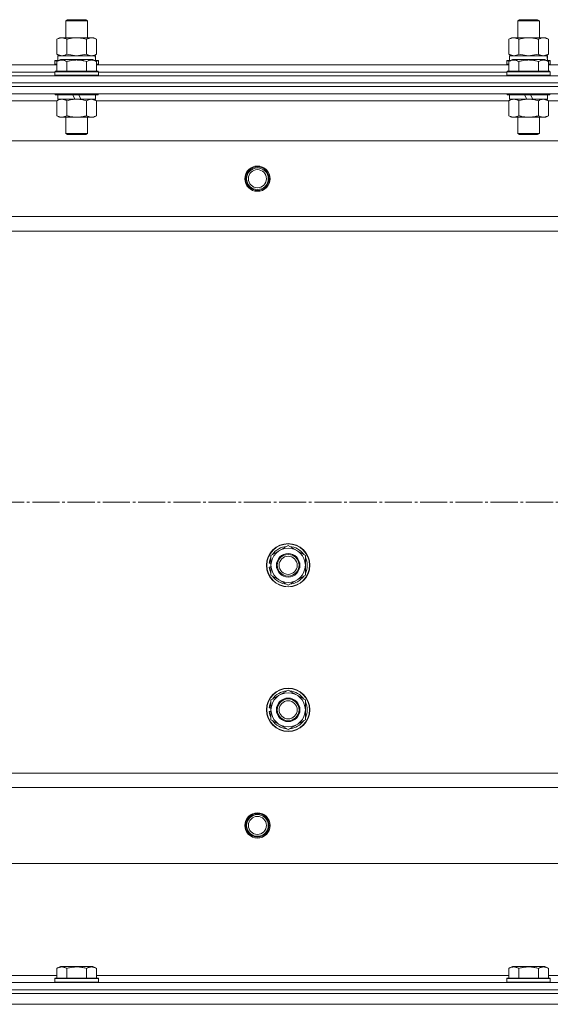
# Model space of a CAD drawing. Units: millimetres. Extents: x 0 to 32587, y -11 to 22275.
# Drawn here: x 6694 to 6988, y 17312 to 17857 of the extents above; entities that cross this region are included whole.
import ezdxf

# ---------------------------------------------------------------- set-up
doc = ezdxf.new("R2010")
doc.units = ezdxf.units.MM
doc.linetypes.add('K5LT_AXLED', pattern=[19.5, 15, -1.5, 1.5, -1.5])
doc.linetypes.add('K5LT_THIN', pattern=[0])
for name, color, linetype, true_color in [('DIM', 6, 'Continuous', 0xff00ff), ('OSI', 2, 'Continuous', 0xffff00), ('R', 1, 'Continuous', 0xff0000), ('WELDING', 7, 'Continuous', 0xffffff)]:
    doc.layers.add(name, color=color, linetype=linetype, true_color=true_color)

msp = doc.modelspace()

# ---------------------------------------------------------------- linework, layer by layer
at = {"layer": 'DIM', "color": 7, "linetype": 'K5LT_THIN', "lineweight": 18}
msp.add_line((7750.79, 17311.88), (3025.8, 17311.88), dxfattribs=at)
at = {"layer": 'OSI', "color": 30, "linetype": 'K5LT_AXLED', "lineweight": 18, "true_color": 0xff8000}
msp.add_line((3561.79, 17589.88), (12081.66, 17589.88), dxfattribs=at)
at = {"layer": 'R', "color": 7, "linetype": 'K5LT_THIN', "lineweight": 18}
for p, q in [((6719.79, 17856.31), (6720.79, 17856.88)), ((6719.79, 17846.88), (6719.79, 17856.31)), ((6719.79, 17856.31), (6731.79, 17856.31)), ((6720.79, 17856.88), (6730.79, 17856.88)), ((6731.79, 17856.31), (6730.79, 17856.88)), ((6731.79, 17846.88), (6731.79, 17856.31)), ((6969.79, 17856.31), (6970.79, 17856.88)), ((6969.79, 17846.88), (6969.79, 17856.31)), ((6969.79, 17856.31), (6981.79, 17856.31)), ((6970.79, 17856.88), (6980.79, 17856.88)), ((6981.79, 17856.31), (6980.79, 17856.88)), ((6981.79, 17846.88), (6981.79, 17856.31)), ((6714.82, 17846.03), (6716.29, 17846.88)), ((6714.82, 17837.73), (6714.82, 17846.03)), ((6716.29, 17846.88), (6717.56, 17846.88)), ((6717.56, 17846.88), (6735.29, 17846.88)), ((6720.3, 17837.73), (6720.3, 17846.03)), ((6731.27, 17837.73), (6731.27, 17846.03)), ((6736.76, 17846.03), (6735.29, 17846.88)), ((6736.76, 17837.73), (6736.76, 17846.03)), ((6964.82, 17846.03), (6966.29, 17846.88)), ((6964.82, 17837.73), (6964.82, 17846.03)), ((6966.29, 17846.88), (6967.56, 17846.88)), ((6967.56, 17846.88), (6985.29, 17846.88)), ((6970.3, 17837.73), (6970.3, 17846.03)), ((6981.27, 17837.73), (6981.27, 17846.03)), ((6986.76, 17846.03), (6985.29, 17846.88)), ((6986.76, 17837.73), (6986.76, 17846.03)), ((6713.79, 17834.08), (6713.96, 17834.38)), ((6713.79, 17834.08), (6713.79, 17832.18)), ((6715.43, 17834.08), (6713.79, 17834.08)), ((6715.95, 17834.38), (6713.96, 17834.38)), ((6714.82, 17837.73), (6716.29, 17836.88)), ((6714.82, 17833.73), (6716.82, 17834.88)), ((6714.82, 17833.73), (6714.82, 17828.38)), ((6715.29, 17836.88), (6736.03, 17836.88)), ((6715.29, 17834.38), (6715.29, 17836.88)), ((6734.76, 17834.88), (6716.82, 17834.88)), ((6720.3, 17833.73), (6720.3, 17828.38)), ((6731.27, 17833.73), (6731.27, 17828.38)), ((6736.76, 17833.73), (6734.76, 17834.88)), ((6736.76, 17837.73), (6735.29, 17836.88)), ((6737.62, 17834.38), (6735.63, 17834.38)), ((6736.24, 17836.88), (6736.03, 17836.88)), ((6737.79, 17834.08), (6736.15, 17834.08)), ((6736.24, 17836.88), (6736.16, 17835.5)), ((6736.76, 17833.73), (6736.76, 17828.38)), ((6737.79, 17834.08), (6737.62, 17834.38)), ((6737.79, 17834.08), (6737.79, 17832.18)), ((6963.79, 17834.08), (6963.96, 17834.38)), ((6963.79, 17834.08), (6963.79, 17832.18)), ((6965.43, 17834.08), (6963.79, 17834.08)), ((6965.95, 17834.38), (6963.96, 17834.38)), ((6964.82, 17837.73), (6966.29, 17836.88)), ((6964.82, 17833.73), (6966.82, 17834.88)), ((6964.82, 17833.73), (6964.82, 17828.38)), ((6965.29, 17836.88), (6986.03, 17836.88)), ((6965.29, 17834.38), (6965.29, 17836.88)), ((6984.76, 17834.88), (6966.82, 17834.88)), ((6970.3, 17833.73), (6970.3, 17828.38)), ((6981.27, 17833.73), (6981.27, 17828.38)), ((6986.76, 17833.73), (6984.76, 17834.88)), ((6986.76, 17837.73), (6985.29, 17836.88)), ((6987.62, 17834.38), (6985.63, 17834.38)), ((6986.24, 17836.88), (6986.03, 17836.88)), ((6987.79, 17834.08), (6986.15, 17834.08)), ((6986.24, 17836.88), (6986.16, 17835.5)), ((6986.76, 17833.73), (6986.76, 17828.38)), ((6987.79, 17834.08), (6987.62, 17834.38)), ((6987.79, 17834.08), (6987.79, 17832.18)), ((6486.76, 17831.88), (6714.82, 17831.88)), ((6487.79, 17827.88), (6713.79, 17827.88)), ((6487.79, 17827.88), (6713.79, 17827.88)), ((6713.79, 17832.18), (6713.96, 17831.88)), ((6714.82, 17832.18), (6713.79, 17832.18)), ((6713.79, 17828.08), (6713.96, 17828.38)), ((6713.79, 17828.08), (6713.79, 17826.18)), ((6737.79, 17828.08), (6713.79, 17828.08)), ((6737.62, 17828.38), (6713.96, 17828.38)), ((6737.79, 17832.18), (6736.76, 17832.18)), ((6736.76, 17831.88), (6964.82, 17831.88)), ((6737.79, 17832.18), (6737.62, 17831.88)), ((6737.79, 17828.08), (6737.62, 17828.38)), ((6737.79, 17828.08), (6737.79, 17826.18)), ((6737.79, 17827.88), (6963.79, 17827.88)), ((6737.79, 17827.88), (6963.79, 17827.88)), ((6963.79, 17832.18), (6963.96, 17831.88)), ((6964.82, 17832.18), (6963.79, 17832.18)), ((6963.79, 17828.08), (6963.96, 17828.38)), ((6963.79, 17828.08), (6963.79, 17826.18)), ((6987.79, 17828.08), (6963.79, 17828.08)), ((6987.62, 17828.38), (6963.96, 17828.38)), ((6987.79, 17832.18), (6986.76, 17832.18)), ((6986.76, 17831.88), (7214.82, 17831.88)), ((6987.79, 17832.18), (6987.62, 17831.88)), ((6987.79, 17828.08), (6987.62, 17828.38)), ((6987.79, 17828.08), (6987.79, 17826.18)), ((6408.79, 17825.88), (7792.79, 17825.88)), ((6408.79, 17821.88), (7792.79, 17821.88)), ((6408.79, 17821.88), (7792.79, 17821.88)), ((6737.79, 17826.18), (6713.79, 17826.18)), ((6713.79, 17826.18), (6713.96, 17825.88)), ((6737.79, 17826.18), (6737.62, 17825.88)), ((6987.79, 17826.18), (6963.79, 17826.18)), ((6963.79, 17826.18), (6963.96, 17825.88)), ((6987.79, 17826.18), (6987.62, 17825.88)), ((6408.79, 17819.88), (7792.79, 17819.88)), ((7792.79, 17819.88), (6408.79, 17819.88)), ((7792.79, 17815.88), (6408.79, 17815.88)), ((6714.82, 17811.88), (6486.76, 17811.88)), ((6713.79, 17815.88), (6713.79, 17815.68)), ((6737.79, 17815.68), (6713.79, 17815.68)), ((6713.79, 17815.68), (6713.96, 17815.38)), ((6737.62, 17815.38), (6713.96, 17815.38)), ((6714.82, 17812.03), (6716.29, 17812.88)), ((6714.82, 17812.03), (6714.82, 17803.73)), ((6715.29, 17815.38), (6715.29, 17812.88)), ((6724.78, 17812.88), (6715.29, 17812.88)), ((6720.3, 17812.03), (6720.3, 17803.73)), ((6724.78, 17812.88), (6723.61, 17815.38)), ((6724.78, 17812.88), (6725.79, 17812.88)), ((6725.79, 17812.88), (6728.09, 17812.88)), ((6728.09, 17812.88), (6726.92, 17815.38)), ((6736.29, 17812.88), (6728.09, 17812.88)), ((6731.27, 17812.03), (6731.27, 17803.73)), ((6736.76, 17812.03), (6735.29, 17812.88)), ((6736.29, 17815.38), (6736.29, 17812.88)), ((6736.76, 17812.03), (6736.76, 17803.73)), ((6964.82, 17811.88), (6736.76, 17811.88)), ((6737.79, 17815.68), (6737.62, 17815.38)), ((6737.79, 17815.88), (6737.79, 17815.68)), ((6963.79, 17815.88), (6963.79, 17815.68)), ((6987.79, 17815.68), (6963.79, 17815.68)), ((6963.79, 17815.68), (6963.96, 17815.38)), ((6987.62, 17815.38), (6963.96, 17815.38)), ((6964.82, 17812.03), (6966.29, 17812.88)), ((6964.82, 17812.03), (6964.82, 17803.73)), ((6965.29, 17815.38), (6965.29, 17812.88)), ((6974.78, 17812.88), (6965.29, 17812.88)), ((6970.3, 17812.03), (6970.3, 17803.73)), ((6974.78, 17812.88), (6973.61, 17815.38)), ((6974.78, 17812.88), (6975.79, 17812.88)), ((6975.79, 17812.88), (6978.09, 17812.88)), ((6978.09, 17812.88), (6976.92, 17815.38)), ((6986.29, 17812.88), (6978.09, 17812.88)), ((6981.27, 17812.03), (6981.27, 17803.73)), ((6986.76, 17812.03), (6985.29, 17812.88)), ((6986.29, 17815.38), (6986.29, 17812.88)), ((6986.76, 17812.03), (6986.76, 17803.73)), ((7214.82, 17811.88), (6986.76, 17811.88)), ((6987.79, 17815.68), (6987.62, 17815.38)), ((6987.79, 17815.88), (6987.79, 17815.68)), ((6714.82, 17803.73), (6716.29, 17802.88)), ((6725.79, 17802.88), (6716.29, 17802.88)), ((6719.79, 17802.88), (6719.79, 17793.96)), ((6735.29, 17802.88), (6725.79, 17802.88)), ((6731.79, 17802.88), (6731.79, 17793.96)), ((6736.76, 17803.73), (6735.29, 17802.88)), ((6964.82, 17803.73), (6966.29, 17802.88)), ((6975.79, 17802.88), (6966.29, 17802.88)), ((6969.79, 17802.88), (6969.79, 17793.96)), ((6985.29, 17802.88), (6975.79, 17802.88)), ((6981.79, 17802.88), (6981.79, 17793.96)), ((6986.76, 17803.73), (6985.29, 17802.88)), ((7749.29, 17789.88), (6452.29, 17789.88)), ((6731.79, 17793.96), (6719.79, 17793.96)), ((6719.79, 17793.96), (6720.79, 17793.38)), ((6730.79, 17793.38), (6720.79, 17793.38)), ((6731.79, 17793.96), (6730.79, 17793.38)), ((6981.79, 17793.96), (6969.79, 17793.96)), ((6969.79, 17793.96), (6970.79, 17793.38)), ((6980.79, 17793.38), (6970.79, 17793.38)), ((6981.79, 17793.96), (6980.79, 17793.38)), ((7700.79, 17747.88), (6500.79, 17747.88)), ((7700.79, 17739.88), (6500.79, 17739.88)), ((6833.29, 17560.37), (6842.79, 17565.85)), ((6842.79, 17565.85), (6852.29, 17560.37)), ((6833.29, 17554.88), (6833.29, 17560.37)), ((6852.29, 17560.37), (6852.29, 17554.88)), ((6833.29, 17556.01), (6832.35, 17556.01)), ((6833.29, 17557.18), (6832.54, 17557.18)), ((6833.29, 17549.4), (6833.29, 17554.88)), ((6852.29, 17554.88), (6852.29, 17549.4)), ((6832.34, 17553.87), (6833.29, 17553.87)), ((6842.79, 17543.91), (6833.29, 17549.4)), ((6852.29, 17549.4), (6842.79, 17543.91)), ((6833.29, 17480.37), (6842.79, 17485.85)), ((6842.79, 17485.85), (6852.29, 17480.37)), ((6833.29, 17474.88), (6833.29, 17480.37)), ((6852.29, 17480.37), (6852.29, 17474.88)), ((6832.34, 17473.87), (6833.29, 17473.87)), ((6833.29, 17476.01), (6832.35, 17476.01)), ((6833.29, 17477.18), (6832.54, 17477.18)), ((6833.29, 17469.4), (6833.29, 17474.88)), ((6852.29, 17474.88), (6852.29, 17469.4)), ((6842.79, 17463.91), (6833.29, 17469.4)), ((6852.29, 17469.4), (6842.79, 17463.91)), ((7700.79, 17439.88), (6500.79, 17439.88)), ((7700.79, 17431.88), (6500.79, 17431.88)), ((7749.29, 17389.88), (6452.29, 17389.88)), ((6714.82, 17331.73), (6716.82, 17332.88)), ((6714.82, 17331.73), (6714.82, 17326.38)), ((6725.79, 17332.88), (6716.82, 17332.88)), ((6720.3, 17331.73), (6720.3, 17326.38)), ((6734.76, 17332.88), (6725.79, 17332.88)), ((6731.27, 17331.73), (6731.27, 17326.38)), ((6736.76, 17331.73), (6734.76, 17332.88)), ((6736.76, 17331.73), (6736.76, 17326.38)), ((6964.82, 17331.73), (6966.82, 17332.88)), ((6964.82, 17331.73), (6964.82, 17326.38)), ((6975.79, 17332.88), (6966.82, 17332.88)), ((6970.3, 17331.73), (6970.3, 17326.38)), ((6984.76, 17332.88), (6975.79, 17332.88)), ((6981.27, 17331.73), (6981.27, 17326.38)), ((6986.76, 17331.73), (6984.76, 17332.88)), ((6986.76, 17331.73), (6986.76, 17326.38)), ((6486.76, 17327.88), (6714.82, 17327.88)), ((6713.79, 17326.08), (6713.96, 17326.38)), ((6713.79, 17324.18), (6713.79, 17326.08)), ((6713.79, 17326.08), (6737.79, 17326.08)), ((6713.79, 17326.08), (6713.79, 17326.08)), ((6713.96, 17326.38), (6737.62, 17326.38)), ((6713.96, 17326.38), (6713.96, 17326.38)), ((6736.76, 17327.88), (6964.82, 17327.88)), ((6737.79, 17326.08), (6737.62, 17326.38)), ((6737.79, 17324.18), (6737.79, 17326.08)), ((6963.79, 17326.08), (6963.96, 17326.38)), ((6963.79, 17324.18), (6963.79, 17326.08)), ((6963.79, 17326.08), (6987.79, 17326.08)), ((6963.79, 17326.08), (6963.79, 17326.08)), ((6963.96, 17326.38), (6987.62, 17326.38)), ((6963.96, 17326.38), (6963.96, 17326.38)), ((6986.76, 17327.88), (7214.82, 17327.88)), ((6987.79, 17326.08), (6987.62, 17326.38)), ((6987.79, 17324.18), (6987.79, 17326.08)), ((6408.79, 17323.88), (7792.79, 17323.88)), ((6713.79, 17324.18), (6713.96, 17323.88)), ((6713.79, 17324.18), (6737.79, 17324.18)), ((6713.79, 17324.18), (6713.79, 17324.18)), ((6737.79, 17324.18), (6737.62, 17323.88)), ((6963.79, 17324.18), (6963.96, 17323.88)), ((6963.79, 17324.18), (6987.79, 17324.18)), ((6963.79, 17324.18), (6963.79, 17324.18)), ((6987.79, 17324.18), (6987.62, 17323.88)), ((6408.79, 17319.88), (7792.79, 17319.88)), ((6408.79, 17319.88), (7792.79, 17319.88)), ((6408.79, 17317.88), (7792.79, 17317.88)), ((6408.79, 17317.88), (7792.79, 17317.88)), ((6408.79, 17311.88), (7792.79, 17311.88)), ((6408.79, 17311.88), (7792.79, 17311.88))]:
    msp.add_line(p, q, dxfattribs=at)
for centre, radius in [((6825.79, 17768.88), 7), ((6825.79, 17768.88), 6.5), ((6825.79, 17768.88), 6), ((6825.79, 17768.88), 5), ((6842.79, 17554.88), 12), ((6842.79, 17554.88), 11.83), ((6842.79, 17554.88), 6.5), ((6842.79, 17554.88), 6), ((6842.79, 17554.88), 5), ((6842.79, 17474.88), 12), ((6842.79, 17474.88), 11.83), ((6842.79, 17474.88), 6.5), ((6842.79, 17474.88), 6), ((6842.79, 17474.88), 5), ((6825.79, 17410.88), 7), ((6825.79, 17410.88), 6.5), ((6825.79, 17410.88), 6), ((6825.79, 17410.88), 5)]:
    msp.add_circle(centre, radius, dxfattribs=at)
for centre, radius, start, end in [((6842.79, 17554.88), 9.5, 0, 180), ((6842.79, 17554.88), 10.5, 94.7912, 145.2088), ((6842.79, 17554.88), 10.5, 34.7912, 85.2088), ((6842.79, 17554.88), 10.5, 167.3589, 173.8105), ((6842.79, 17554.88), 10.5, 154.7912, 167.3589), ((6842.79, 17554.88), 9.5, 180, 0), ((6842.79, 17554.88), 10.5, 334.7912, 25.2088), ((6842.79, 17554.88), 10.5, 185.5324, 205.2088), ((6842.79, 17554.88), 10.5, 214.7912, 265.2088), ((6842.79, 17554.88), 10.5, 274.7912, 325.2088), ((6842.79, 17474.88), 9.5, 0, 180), ((6842.79, 17474.88), 10.5, 94.7912, 145.2088), ((6842.79, 17474.88), 10.5, 34.7912, 85.2088), ((6842.79, 17474.88), 10.5, 154.7912, 167.3589), ((6842.79, 17474.88), 10.5, 334.7912, 25.2088), ((6842.79, 17474.88), 10.5, 185.5324, 205.2088), ((6842.79, 17474.88), 10.5, 167.3589, 173.8105), ((6842.79, 17474.88), 9.5, 180, 0), ((6842.79, 17474.88), 10.5, 214.7912, 265.2088), ((6842.79, 17474.88), 10.5, 274.7912, 325.2088)]:
    msp.add_arc(centre, radius, start, end, dxfattribs=at)
for centre in [(6725.79, 17831.96), (6975.79, 17831.96)]:
    msp.add_ellipse(centre, major_axis=(0, 22.52), ratio=0.466308, start_param=-1.46277, end_param=-1.350168, dxfattribs=at)
at = {"layer": 'WELDING', "color": 7, "linetype": 'K5LT_THIN', "lineweight": 18}
for p, q in [((6714.82, 17837.73), (6717.56, 17836.88)), ((6720.3, 17837.73), (6725.79, 17836.88)), ((6725.79, 17836.88), (6731.2, 17837.71)), ((6731.2, 17837.71), (6731.27, 17837.73)), ((6964.82, 17837.73), (6967.56, 17836.88)), ((6970.3, 17837.73), (6975.79, 17836.88)), ((6975.79, 17836.88), (6981.2, 17837.71)), ((6981.2, 17837.71), (6981.27, 17837.73)), ((6984.02, 17836.88), (6986.74, 17837.72)), ((6986.74, 17837.72), (6986.76, 17837.73)), ((6736.76, 17812.03), (6734.02, 17812.88)), ((6986.76, 17812.03), (6984.02, 17812.88))]:
    msp.add_line(p, q, dxfattribs=at)
for points, knots in [([(6717.56, 17846.88), (6717.4, 17846.88), (6717.13, 17846.87), (6716.75, 17846.81), (6716.47, 17846.74), (6716.06, 17846.62), (6715.53, 17846.42), (6715.06, 17846.17), (6714.82, 17846.03)], [0, 0, 0, 0, 1.548206, 2.616755, 3.724998, 4.291764, 6.613357, 9, 9, 9, 9]), ([(6720.3, 17846.03), (6720.06, 17846.18), (6719.63, 17846.4), (6719.02, 17846.64), (6718.52, 17846.78), (6718.03, 17846.86), (6717.73, 17846.88), (6717.56, 17846.88)], [0, 0, 0, 0, 2.217775, 3.830428, 5.353122, 6.582558, 8, 8, 8, 8]), ([(6731.27, 17846.03), (6730.63, 17846.22), (6729.69, 17846.46), (6728.54, 17846.66), (6727.85, 17846.76), (6727.25, 17846.82), (6726.64, 17846.86), (6726.03, 17846.88), (6725.42, 17846.88), (6724.82, 17846.86), (6724.14, 17846.81), (6723.31, 17846.71), (6721.99, 17846.48), (6720.97, 17846.23), (6720.3, 17846.03)], [0, 0, 0, 0, 2.72415, 3.912285, 4.716446, 5.530362, 6.353984, 7.180289, 7.997717, 8.810544, 9.605533, 10.761675, 12.184093, 15, 15, 15, 15]), ([(6736.76, 17846.03), (6736.44, 17846.22), (6735.97, 17846.46), (6735.39, 17846.66), (6735.05, 17846.76), (6734.75, 17846.82), (6734.44, 17846.86), (6734.14, 17846.88), (6733.83, 17846.88), (6733.53, 17846.86), (6733.19, 17846.81), (6732.78, 17846.71), (6732.12, 17846.48), (6731.61, 17846.23), (6731.27, 17846.03)], [0, 0, 0, 0, 2.72415, 3.912285, 4.716446, 5.530362, 6.353984, 7.180289, 7.997717, 8.810544, 9.605533, 10.761675, 12.184093, 15, 15, 15, 15]), ([(6967.56, 17846.88), (6967.4, 17846.88), (6967.13, 17846.87), (6966.75, 17846.81), (6966.47, 17846.74), (6966.06, 17846.62), (6965.53, 17846.42), (6965.06, 17846.17), (6964.82, 17846.03)], [0, 0, 0, 0, 1.548206, 2.616755, 3.724998, 4.291764, 6.613357, 9, 9, 9, 9]), ([(6970.3, 17846.03), (6970.06, 17846.18), (6969.63, 17846.4), (6969.02, 17846.64), (6968.52, 17846.78), (6968.03, 17846.86), (6967.73, 17846.88), (6967.56, 17846.88)], [0, 0, 0, 0, 2.217775, 3.830428, 5.353122, 6.582558, 8, 8, 8, 8]), ([(6981.27, 17846.03), (6980.63, 17846.22), (6979.69, 17846.46), (6978.54, 17846.66), (6977.85, 17846.76), (6977.25, 17846.82), (6976.64, 17846.86), (6976.03, 17846.88), (6975.42, 17846.88), (6974.82, 17846.86), (6974.14, 17846.81), (6973.31, 17846.71), (6971.99, 17846.48), (6970.97, 17846.23), (6970.3, 17846.03)], [0, 0, 0, 0, 2.72415, 3.912285, 4.716446, 5.530362, 6.353984, 7.180289, 7.997717, 8.810544, 9.605533, 10.761675, 12.184093, 15, 15, 15, 15]), ([(6986.76, 17846.03), (6986.44, 17846.22), (6985.97, 17846.46), (6985.39, 17846.66), (6985.05, 17846.76), (6984.75, 17846.82), (6984.44, 17846.86), (6984.14, 17846.88), (6983.83, 17846.88), (6983.53, 17846.86), (6983.19, 17846.81), (6982.78, 17846.71), (6982.12, 17846.48), (6981.61, 17846.23), (6981.27, 17846.03)], [0, 0, 0, 0, 2.72415, 3.912285, 4.716446, 5.530362, 6.353984, 7.180289, 7.997717, 8.810544, 9.605533, 10.761675, 12.184093, 15, 15, 15, 15]), ([(6720.3, 17833.73), (6719.98, 17833.92), (6719.58, 17834.12), (6719.08, 17834.31), (6718.82, 17834.39), (6718.55, 17834.46), (6718.26, 17834.52), (6717.98, 17834.56), (6717.67, 17834.58), (6717.37, 17834.58), (6717.06, 17834.55), (6716.71, 17834.5), (6716.27, 17834.39), (6715.62, 17834.16), (6715.12, 17833.91), (6714.82, 17833.73)], [0, 0, 0, 0, 2.912728, 3.529104, 4.366059, 5.20805, 5.90491, 6.841792, 7.68611, 8.552187, 9.436385, 10.31786, 11.611268, 13.263681, 16, 16, 16, 16]), ([(6717.56, 17836.88), (6717.69, 17836.88), (6717.94, 17836.89), (6718.31, 17836.94), (6718.67, 17837.03), (6719.14, 17837.17), (6719.68, 17837.39), (6720.1, 17837.61), (6720.3, 17837.73)], [0, 0, 0, 0, 1.192024, 2.404251, 3.60809, 4.765234, 6.955738, 9, 9, 9, 9]), ([(6731.27, 17833.73), (6730.82, 17833.86), (6730.17, 17834.03), (6729.37, 17834.2), (6728.83, 17834.31), (6728.31, 17834.39), (6727.76, 17834.46), (6727.19, 17834.52), (6726.62, 17834.56), (6726, 17834.58), (6725.4, 17834.58), (6724.79, 17834.55), (6724.08, 17834.5), (6723.2, 17834.39), (6721.9, 17834.16), (6720.91, 17833.91), (6720.3, 17833.73)], [0, 0, 0, 0, 2.142801, 3.094773, 3.749673, 4.638938, 5.533553, 6.273967, 7.269403, 8.166492, 9.086699, 10.026159, 10.962726, 12.336972, 14.092661, 17, 17, 17, 17]), ([(6731.27, 17837.73), (6731.56, 17837.57), (6732, 17837.34), (6732.56, 17837.13), (6732.94, 17837.02), (6733.3, 17836.94), (6733.66, 17836.89), (6733.9, 17836.88), (6734.02, 17836.88)], [0, 0, 0, 0, 2.905563, 4.375924, 5.511195, 6.679161, 7.850161, 9, 9, 9, 9]), ([(6736.76, 17833.73), (6736.43, 17833.92), (6736.04, 17834.12), (6735.54, 17834.31), (6735.28, 17834.39), (6735, 17834.46), (6734.72, 17834.52), (6734.43, 17834.56), (6734.12, 17834.58), (6733.82, 17834.58), (6733.52, 17834.55), (6733.16, 17834.5), (6732.72, 17834.39), (6732.07, 17834.16), (6731.58, 17833.91), (6731.27, 17833.73)], [0, 0, 0, 0, 2.912728, 3.529104, 4.366059, 5.20805, 5.90491, 6.841792, 7.68611, 8.552187, 9.436385, 10.31786, 11.611268, 13.263681, 16, 16, 16, 16]), ([(6734.02, 17836.88), (6734.14, 17836.88), (6734.39, 17836.89), (6734.76, 17836.94), (6735.13, 17837.03), (6735.59, 17837.17), (6736.13, 17837.39), (6736.56, 17837.61), (6736.76, 17837.73)], [0, 0, 0, 0, 1.192024, 2.404251, 3.60809, 4.765234, 6.955738, 9, 9, 9, 9]), ([(6970.3, 17833.73), (6969.98, 17833.92), (6969.58, 17834.12), (6969.08, 17834.31), (6968.82, 17834.39), (6968.55, 17834.46), (6968.26, 17834.52), (6967.98, 17834.56), (6967.67, 17834.58), (6967.37, 17834.58), (6967.06, 17834.55), (6966.71, 17834.5), (6966.27, 17834.39), (6965.62, 17834.16), (6965.12, 17833.91), (6964.82, 17833.73)], [0, 0, 0, 0, 2.912728, 3.529104, 4.366059, 5.20805, 5.90491, 6.841792, 7.68611, 8.552187, 9.436385, 10.31786, 11.611268, 13.263681, 16, 16, 16, 16]), ([(6967.56, 17836.88), (6967.69, 17836.88), (6967.94, 17836.89), (6968.31, 17836.94), (6968.67, 17837.03), (6969.14, 17837.17), (6969.68, 17837.39), (6970.1, 17837.61), (6970.3, 17837.73)], [0, 0, 0, 0, 1.192024, 2.404251, 3.60809, 4.765234, 6.955738, 9, 9, 9, 9]), ([(6981.27, 17833.73), (6980.82, 17833.86), (6980.17, 17834.03), (6979.37, 17834.2), (6978.83, 17834.31), (6978.31, 17834.39), (6977.76, 17834.46), (6977.19, 17834.52), (6976.62, 17834.56), (6976, 17834.58), (6975.4, 17834.58), (6974.79, 17834.55), (6974.08, 17834.5), (6973.2, 17834.39), (6971.9, 17834.16), (6970.91, 17833.91), (6970.3, 17833.73)], [0, 0, 0, 0, 2.142801, 3.094773, 3.749673, 4.638938, 5.533553, 6.273967, 7.269403, 8.166492, 9.086699, 10.026159, 10.962726, 12.336972, 14.092661, 17, 17, 17, 17]), ([(6981.27, 17837.73), (6981.56, 17837.57), (6982, 17837.34), (6982.56, 17837.13), (6982.94, 17837.02), (6983.3, 17836.94), (6983.66, 17836.89), (6983.9, 17836.88), (6984.02, 17836.88)], [0, 0, 0, 0, 2.905563, 4.375924, 5.511195, 6.679161, 7.850161, 9, 9, 9, 9]), ([(6986.76, 17833.73), (6986.43, 17833.92), (6986.04, 17834.12), (6985.54, 17834.31), (6985.28, 17834.39), (6985, 17834.46), (6984.72, 17834.52), (6984.43, 17834.56), (6984.12, 17834.58), (6983.82, 17834.58), (6983.52, 17834.55), (6983.16, 17834.5), (6982.72, 17834.39), (6982.07, 17834.16), (6981.58, 17833.91), (6981.27, 17833.73)], [0, 0, 0, 0, 2.912728, 3.529104, 4.366059, 5.20805, 5.90491, 6.841792, 7.68611, 8.552187, 9.436385, 10.31786, 11.611268, 13.263681, 16, 16, 16, 16]), ([(6717.56, 17812.88), (6717.44, 17812.88), (6717.19, 17812.87), (6716.82, 17812.82), (6716.45, 17812.74), (6715.99, 17812.6), (6715.45, 17812.38), (6715.02, 17812.15), (6714.82, 17812.03)], [0, 0, 0, 0, 1.192024, 2.404251, 3.60809, 4.765234, 6.955738, 9, 9, 9, 9]), ([(6720.3, 17812.03), (6720.02, 17812.2), (6719.58, 17812.42), (6719.02, 17812.64), (6718.63, 17812.75), (6718.28, 17812.83), (6717.92, 17812.87), (6717.68, 17812.88), (6717.56, 17812.88)], [0, 0, 0, 0, 2.905563, 4.375924, 5.511195, 6.679161, 7.850161, 9, 9, 9, 9]), ([(6725.79, 17812.88), (6725.47, 17812.88), (6724.93, 17812.87), (6724.16, 17812.81), (6723.6, 17812.74), (6722.79, 17812.62), (6721.72, 17812.42), (6720.78, 17812.17), (6720.3, 17812.03)], [0, 0, 0, 0, 1.548206, 2.616755, 3.724998, 4.291764, 6.613357, 9, 9, 9, 9]), ([(6731.27, 17812.03), (6730.78, 17812.18), (6729.92, 17812.4), (6728.82, 17812.62), (6727.93, 17812.75), (6727.12, 17812.84), (6726.39, 17812.88), (6725.95, 17812.88), (6725.79, 17812.88)], [0, 0, 0, 0, 2.494996, 4.309231, 5.453284, 6.859164, 8.206766, 9, 9, 9, 9]), ([(6734.02, 17812.88), (6733.89, 17812.88), (6733.64, 17812.87), (6733.27, 17812.82), (6732.91, 17812.74), (6732.44, 17812.6), (6731.9, 17812.38), (6731.48, 17812.15), (6731.27, 17812.03)], [0, 0, 0, 0, 1.192024, 2.404251, 3.60809, 4.765234, 6.955738, 9, 9, 9, 9]), ([(6967.56, 17812.88), (6967.44, 17812.88), (6967.19, 17812.87), (6966.82, 17812.82), (6966.45, 17812.74), (6965.99, 17812.6), (6965.45, 17812.38), (6965.02, 17812.15), (6964.82, 17812.03)], [0, 0, 0, 0, 1.192024, 2.404251, 3.60809, 4.765234, 6.955738, 9, 9, 9, 9]), ([(6970.3, 17812.03), (6970.02, 17812.2), (6969.58, 17812.42), (6969.02, 17812.64), (6968.63, 17812.75), (6968.28, 17812.83), (6967.92, 17812.87), (6967.68, 17812.88), (6967.56, 17812.88)], [0, 0, 0, 0, 2.905563, 4.375924, 5.511195, 6.679161, 7.850161, 9, 9, 9, 9]), ([(6975.79, 17812.88), (6975.47, 17812.88), (6974.93, 17812.87), (6974.16, 17812.81), (6973.6, 17812.74), (6972.79, 17812.62), (6971.72, 17812.42), (6970.78, 17812.17), (6970.3, 17812.03)], [0, 0, 0, 0, 1.548206, 2.616755, 3.724998, 4.291764, 6.613357, 9, 9, 9, 9]), ([(6981.27, 17812.03), (6980.78, 17812.18), (6979.92, 17812.4), (6978.82, 17812.62), (6977.93, 17812.75), (6977.12, 17812.84), (6976.39, 17812.88), (6975.95, 17812.88), (6975.79, 17812.88)], [0, 0, 0, 0, 2.494996, 4.309231, 5.453284, 6.859164, 8.206766, 9, 9, 9, 9]), ([(6984.02, 17812.88), (6983.89, 17812.88), (6983.64, 17812.87), (6983.27, 17812.82), (6982.91, 17812.74), (6982.44, 17812.6), (6981.9, 17812.38), (6981.48, 17812.15), (6981.27, 17812.03)], [0, 0, 0, 0, 1.192024, 2.404251, 3.60809, 4.765234, 6.955738, 9, 9, 9, 9]), ([(6714.82, 17803.73), (6715.14, 17803.54), (6715.61, 17803.31), (6716.19, 17803.1), (6716.53, 17803.01), (6716.83, 17802.94), (6717.14, 17802.9), (6717.44, 17802.88), (6717.75, 17802.88), (6718.05, 17802.91), (6718.39, 17802.96), (6718.8, 17803.06), (6719.46, 17803.28), (6719.97, 17803.54), (6720.3, 17803.73)], [0, 0, 0, 0, 2.72415, 3.912285, 4.716446, 5.530362, 6.353984, 7.180289, 7.997717, 8.810544, 9.605533, 10.761675, 12.184093, 15, 15, 15, 15]), ([(6720.3, 17803.73), (6720.88, 17803.57), (6721.75, 17803.34), (6722.87, 17803.13), (6723.65, 17803.02), (6724.36, 17802.94), (6725.08, 17802.89), (6725.55, 17802.88), (6725.79, 17802.88)], [0, 0, 0, 0, 2.905563, 4.375924, 5.511195, 6.679161, 7.850161, 9, 9, 9, 9]), ([(6725.79, 17802.88), (6726.04, 17802.88), (6726.54, 17802.89), (6727.28, 17802.94), (6728.01, 17803.03), (6728.94, 17803.17), (6730.02, 17803.39), (6730.87, 17803.61), (6731.27, 17803.73)], [0, 0, 0, 0, 1.192024, 2.404251, 3.60809, 4.765234, 6.955738, 9, 9, 9, 9]), ([(6731.27, 17803.73), (6731.6, 17803.54), (6732.07, 17803.31), (6732.64, 17803.1), (6732.99, 17803.01), (6733.29, 17802.94), (6733.59, 17802.9), (6733.9, 17802.88), (6734.2, 17802.88), (6734.5, 17802.91), (6734.84, 17802.96), (6735.26, 17803.06), (6735.91, 17803.28), (6736.42, 17803.54), (6736.76, 17803.73)], [0, 0, 0, 0, 2.72415, 3.912285, 4.716446, 5.530362, 6.353984, 7.180289, 7.997717, 8.810544, 9.605533, 10.761675, 12.184093, 15, 15, 15, 15]), ([(6964.82, 17803.73), (6965.14, 17803.54), (6965.61, 17803.31), (6966.19, 17803.1), (6966.53, 17803.01), (6966.83, 17802.94), (6967.14, 17802.9), (6967.44, 17802.88), (6967.75, 17802.88), (6968.05, 17802.91), (6968.39, 17802.96), (6968.8, 17803.06), (6969.46, 17803.28), (6969.97, 17803.54), (6970.3, 17803.73)], [0, 0, 0, 0, 2.72415, 3.912285, 4.716446, 5.530362, 6.353984, 7.180289, 7.997717, 8.810544, 9.605533, 10.761675, 12.184093, 15, 15, 15, 15]), ([(6970.3, 17803.73), (6970.88, 17803.57), (6971.75, 17803.34), (6972.87, 17803.13), (6973.65, 17803.02), (6974.36, 17802.94), (6975.08, 17802.89), (6975.55, 17802.88), (6975.79, 17802.88)], [0, 0, 0, 0, 2.905563, 4.375924, 5.511195, 6.679161, 7.850161, 9, 9, 9, 9]), ([(6975.79, 17802.88), (6976.04, 17802.88), (6976.54, 17802.89), (6977.28, 17802.94), (6978.01, 17803.03), (6978.94, 17803.17), (6980.02, 17803.39), (6980.87, 17803.61), (6981.27, 17803.73)], [0, 0, 0, 0, 1.192024, 2.404251, 3.60809, 4.765234, 6.955738, 9, 9, 9, 9]), ([(6981.27, 17803.73), (6981.6, 17803.54), (6982.07, 17803.31), (6982.64, 17803.1), (6982.99, 17803.01), (6983.29, 17802.94), (6983.59, 17802.9), (6983.9, 17802.88), (6984.2, 17802.88), (6984.5, 17802.91), (6984.84, 17802.96), (6985.26, 17803.06), (6985.91, 17803.28), (6986.42, 17803.54), (6986.76, 17803.73)], [0, 0, 0, 0, 2.72415, 3.912285, 4.716446, 5.530362, 6.353984, 7.180289, 7.997717, 8.810544, 9.605533, 10.761675, 12.184093, 15, 15, 15, 15]), ([(6720.3, 17331.73), (6719.98, 17331.92), (6719.58, 17332.12), (6719.08, 17332.31), (6718.82, 17332.39), (6718.55, 17332.46), (6718.26, 17332.52), (6717.98, 17332.56), (6717.67, 17332.58), (6717.37, 17332.58), (6717.06, 17332.55), (6716.71, 17332.5), (6716.27, 17332.39), (6715.62, 17332.16), (6715.12, 17331.91), (6714.82, 17331.73)], [0, 0, 0, 0, 2.912728, 3.529104, 4.366059, 5.20805, 5.90491, 6.841792, 7.68611, 8.552187, 9.436385, 10.31786, 11.611268, 13.263681, 16, 16, 16, 16]), ([(6725.79, 17332.58), (6725.51, 17332.58), (6724.95, 17332.56), (6724.06, 17332.5), (6723.25, 17332.39), (6722.3, 17332.23), (6721.36, 17332.02), (6720.63, 17331.82), (6720.3, 17331.73)], [0, 0, 0, 0, 1.371324, 2.710726, 4.302521, 5.360839, 7.341971, 9, 9, 9, 9]), ([(6731.27, 17331.73), (6730.96, 17331.82), (6730.46, 17331.96), (6729.6, 17332.16), (6728.75, 17332.33), (6727.79, 17332.47), (6726.94, 17332.54), (6726.28, 17332.57), (6725.91, 17332.58), (6725.79, 17332.58)], [0, 0, 0, 0, 1.771842, 2.803781, 4.748491, 6.434444, 8.016551, 9.332655, 10, 10, 10, 10]), ([(6736.76, 17331.73), (6736.43, 17331.92), (6736.04, 17332.12), (6735.54, 17332.31), (6735.28, 17332.39), (6735, 17332.46), (6734.72, 17332.52), (6734.43, 17332.56), (6734.12, 17332.58), (6733.82, 17332.58), (6733.52, 17332.55), (6733.16, 17332.5), (6732.72, 17332.39), (6732.07, 17332.16), (6731.58, 17331.91), (6731.27, 17331.73)], [0, 0, 0, 0, 2.912728, 3.529104, 4.366059, 5.20805, 5.90491, 6.841792, 7.68611, 8.552187, 9.436385, 10.31786, 11.611268, 13.263681, 16, 16, 16, 16]), ([(6970.3, 17331.73), (6969.98, 17331.92), (6969.58, 17332.12), (6969.08, 17332.31), (6968.82, 17332.39), (6968.55, 17332.46), (6968.26, 17332.52), (6967.98, 17332.56), (6967.67, 17332.58), (6967.37, 17332.58), (6967.06, 17332.55), (6966.71, 17332.5), (6966.27, 17332.39), (6965.62, 17332.16), (6965.12, 17331.91), (6964.82, 17331.73)], [0, 0, 0, 0, 2.912728, 3.529104, 4.366059, 5.20805, 5.90491, 6.841792, 7.68611, 8.552187, 9.436385, 10.31786, 11.611268, 13.263681, 16, 16, 16, 16]), ([(6975.79, 17332.58), (6975.51, 17332.58), (6974.95, 17332.56), (6974.06, 17332.5), (6973.25, 17332.39), (6972.3, 17332.23), (6971.36, 17332.02), (6970.63, 17331.82), (6970.3, 17331.73)], [0, 0, 0, 0, 1.371324, 2.710726, 4.302521, 5.360839, 7.341971, 9, 9, 9, 9]), ([(6981.27, 17331.73), (6980.96, 17331.82), (6980.46, 17331.96), (6979.6, 17332.16), (6978.75, 17332.33), (6977.79, 17332.47), (6976.94, 17332.54), (6976.28, 17332.57), (6975.91, 17332.58), (6975.79, 17332.58)], [0, 0, 0, 0, 1.771842, 2.803781, 4.748491, 6.434444, 8.016551, 9.332655, 10, 10, 10, 10]), ([(6986.76, 17331.73), (6986.43, 17331.92), (6986.04, 17332.12), (6985.54, 17332.31), (6985.28, 17332.39), (6985, 17332.46), (6984.72, 17332.52), (6984.43, 17332.56), (6984.12, 17332.58), (6983.82, 17332.58), (6983.52, 17332.55), (6983.16, 17332.5), (6982.72, 17332.39), (6982.07, 17332.16), (6981.58, 17331.91), (6981.27, 17331.73)], [0, 0, 0, 0, 2.912728, 3.529104, 4.366059, 5.20805, 5.90491, 6.841792, 7.68611, 8.552187, 9.436385, 10.31786, 11.611268, 13.263681, 16, 16, 16, 16])]:
    msp.add_open_spline(points, degree=3, knots=knots, dxfattribs=at)

doc.saveas('drawing.dxf')
